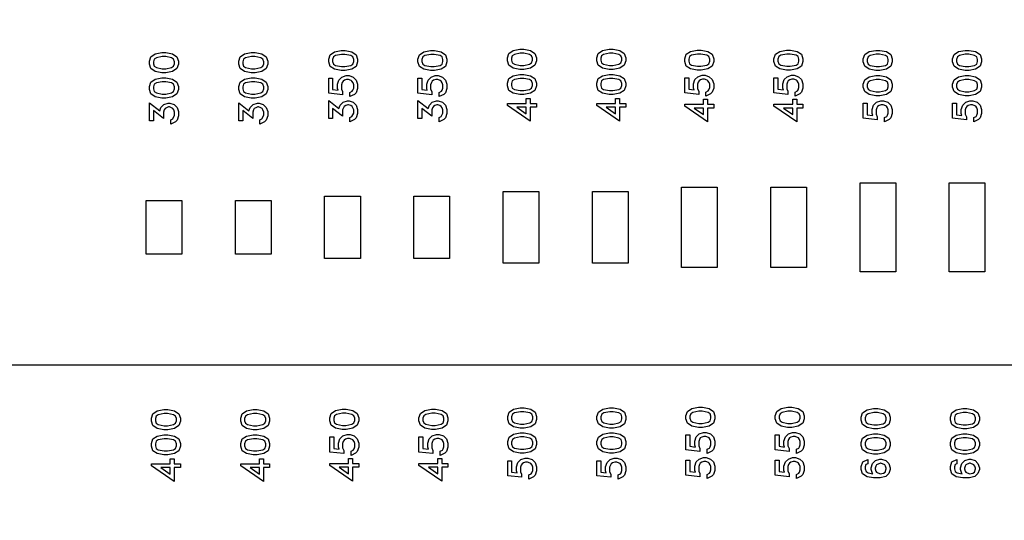
# Model space of a CAD drawing. Units: inches. Extents: x 248 to 257848, y -133774 to 133826.
# Drawn here: x 86972 to 92489, y 64055 to 66861 of the extents above; entities that cross this region are included whole.
import ezdxf

# ---------------------------------------------------------------- set-up
doc = ezdxf.new("R2010")
doc.units = ezdxf.units.IN
doc.header["$MEASUREMENT"] = 0
doc.layers.add('1 - Negative', color=150, linetype='Continuous')

msp = doc.modelspace()

# ---------------------------------------------------------------- linework, layer by layer
msp.add_line((16386.9, 64925.6), (117908.1, 64925.6))
msp.add_circle((67147.5, 66925.6), 50800)
at = {"layer": '1 - Negative'}
for points in [[(87791.9, 66676.1), (87829, 66668.8), (87853.5, 66652.3), (87861.7, 66627.7), (87861.7, 66611.3), (87853.5, 66586.6), (87829, 66570.3), (87791.9, 66562.9), (87769.2, 66562.9), (87732.1, 66570.3), (87707.6, 66586.6), (87699.5, 66611.3), (87699.5, 66627.7), (87707.6, 66652.3), (87732.1, 66668.8), (87769.2, 66676.1)], [(87790.2, 66653.9), (87770.9, 66653.9), (87738, 66647.2), (87726.5, 66639.6), (87721.6, 66625.3), (87721.6, 66613.7), (87726.5, 66599.3), (87738, 66591.7), (87770.9, 66585), (87790.2, 66585), (87823.1, 66591.7), (87834.6, 66599.3), (87839.5, 66613.7), (87839.5, 66625.3), (87834.6, 66639.6), (87823.1, 66647.2)], [(88291.9, 66676.1), (88329, 66668.8), (88353.5, 66652.3), (88361.7, 66627.7), (88361.7, 66611.3), (88353.5, 66586.6), (88329, 66570.3), (88291.9, 66562.9), (88269.2, 66562.9), (88232.1, 66570.3), (88207.6, 66586.6), (88199.5, 66611.3), (88199.5, 66627.7), (88207.6, 66652.3), (88232.1, 66668.8), (88269.2, 66676.1)], [(88290.2, 66653.9), (88270.9, 66653.9), (88238, 66647.2), (88226.5, 66639.6), (88221.6, 66625.3), (88221.6, 66613.7), (88226.5, 66599.3), (88238, 66591.7), (88270.9, 66585), (88290.2, 66585), (88323.1, 66591.7), (88334.6, 66599.3), (88339.5, 66613.7), (88339.5, 66625.3), (88334.6, 66639.6), (88323.1, 66647.2)], [(88796.1, 66688.3), (88833.2, 66681), (88857.6, 66664.5), (88865.8, 66639.9), (88865.8, 66623.5), (88857.6, 66598.9), (88833.2, 66582.5), (88796.1, 66575.1), (88773.4, 66575.1), (88736.3, 66582.5), (88711.8, 66598.9), (88703.6, 66623.5), (88703.6, 66639.9), (88711.8, 66664.5), (88736.3, 66681), (88773.4, 66688.3)], [(88794.4, 66666.1), (88775.1, 66666.1), (88742.1, 66659.5), (88730.7, 66651.9), (88725.8, 66637.5), (88725.8, 66626), (88730.7, 66611.6), (88742.1, 66604), (88775.1, 66597.3), (88794.4, 66597.3), (88827.3, 66604), (88838.8, 66611.6), (88843.7, 66626), (88843.7, 66637.5), (88838.8, 66651.9), (88827.3, 66659.5)], [(89296.1, 66688.3), (89333.2, 66681), (89357.6, 66664.5), (89365.8, 66639.9), (89365.8, 66623.5), (89357.6, 66598.9), (89333.2, 66582.5), (89296.1, 66575.1), (89273.4, 66575.1), (89236.3, 66582.5), (89211.8, 66598.9), (89203.6, 66623.5), (89203.6, 66639.9), (89211.8, 66664.5), (89236.3, 66681), (89273.4, 66688.3)], [(89294.4, 66666.1), (89275.1, 66666.1), (89242.1, 66659.5), (89230.7, 66651.9), (89225.8, 66637.5), (89225.8, 66626), (89230.7, 66611.6), (89242.1, 66604), (89275.1, 66597.3), (89294.4, 66597.3), (89327.3, 66604), (89338.8, 66611.6), (89343.7, 66626), (89343.7, 66637.5), (89338.8, 66651.9), (89327.3, 66659.5)], [(89797.9, 66695.1), (89835, 66687.8), (89859.5, 66671.4), (89867.7, 66646.7), (89867.7, 66630.3), (89859.5, 66605.7), (89835, 66589.3), (89797.9, 66581.9), (89775.2, 66581.9), (89738.1, 66589.3), (89713.7, 66605.7), (89705.5, 66630.3), (89705.5, 66646.7), (89713.7, 66671.4), (89738.1, 66687.8), (89775.3, 66695.1)], [(89796.2, 66673), (89776.9, 66673), (89744, 66666.3), (89732.5, 66658.7), (89727.6, 66644.4), (89727.6, 66632.8), (89732.5, 66618.4), (89744, 66610.8), (89776.9, 66604.1), (89796.2, 66604.1), (89829.2, 66610.8), (89840.6, 66618.4), (89845.5, 66632.8), (89845.5, 66644.4), (89840.6, 66658.7), (89829.2, 66666.3)], [(90297.9, 66695.1), (90335, 66687.8), (90359.5, 66671.4), (90367.7, 66646.7), (90367.7, 66630.3), (90359.5, 66605.7), (90335, 66589.3), (90297.9, 66581.9), (90275.2, 66581.9), (90238.1, 66589.3), (90213.7, 66605.7), (90205.5, 66630.3), (90205.5, 66646.7), (90213.7, 66671.4), (90238.1, 66687.8), (90275.3, 66695.1)], [(90296.2, 66673), (90276.9, 66673), (90244, 66666.3), (90232.5, 66658.7), (90227.6, 66644.4), (90227.6, 66632.8), (90232.5, 66618.4), (90244, 66610.8), (90276.9, 66604.1), (90296.2, 66604.1), (90329.2, 66610.8), (90340.6, 66618.4), (90345.5, 66632.8), (90345.5, 66644.4), (90340.6, 66658.7), (90329.2, 66666.3)], [(90791.1, 66690.3), (90828.2, 66683.1), (90852.7, 66666.6), (90860.9, 66641.9), (90860.9, 66625.6), (90852.7, 66600.9), (90828.2, 66584.5), (90791.1, 66577.2), (90768.4, 66577.2), (90731.3, 66584.5), (90706.9, 66600.9), (90698.7, 66625.6), (90698.7, 66641.9), (90706.9, 66666.6), (90731.3, 66683.1), (90768.5, 66690.3)], [(90789.4, 66668.2), (90770.1, 66668.2), (90737.2, 66661.5), (90725.7, 66653.9), (90720.8, 66639.6), (90720.8, 66628), (90725.7, 66613.6), (90737.2, 66606), (90770.1, 66599.3), (90789.4, 66599.3), (90822.4, 66606), (90833.8, 66613.6), (90838.7, 66628), (90838.7, 66639.6), (90833.8, 66653.9), (90822.4, 66661.5)], [(91291.1, 66690.3), (91328.2, 66683.1), (91352.7, 66666.6), (91360.9, 66641.9), (91360.9, 66625.6), (91352.7, 66600.9), (91328.2, 66584.5), (91291.1, 66577.2), (91268.4, 66577.2), (91231.3, 66584.5), (91206.9, 66600.9), (91198.7, 66625.6), (91198.7, 66641.9), (91206.9, 66666.6), (91231.3, 66683.1), (91268.5, 66690.3)], [(91289.4, 66668.2), (91270.1, 66668.2), (91237.2, 66661.5), (91225.7, 66653.9), (91220.8, 66639.6), (91220.8, 66628), (91225.7, 66613.6), (91237.2, 66606), (91270.1, 66599.3), (91289.4, 66599.3), (91322.4, 66606), (91333.8, 66613.6), (91338.7, 66628), (91338.7, 66639.6), (91333.8, 66653.9), (91322.4, 66661.5)], [(91791.8, 66688.7), (91828.9, 66681.4), (91853.4, 66664.9), (91861.6, 66640.3), (91861.6, 66623.9), (91853.4, 66599.3), (91828.9, 66582.9), (91791.8, 66575.5), (91769.2, 66575.5), (91732.1, 66582.9), (91707.6, 66599.3), (91699.4, 66623.9), (91699.4, 66640.3), (91707.6, 66664.9), (91732.1, 66681.4), (91769.2, 66688.7)], [(91790.1, 66666.5), (91770.8, 66666.5), (91737.9, 66659.9), (91726.4, 66652.3), (91721.6, 66638), (91721.6, 66626.4), (91726.4, 66612), (91737.9, 66604.4), (91770.8, 66597.7), (91790.1, 66597.7), (91823.1, 66604.4), (91834.6, 66612), (91839.4, 66626.4), (91839.4, 66638), (91834.6, 66652.3), (91823.1, 66659.9)], [(92291.8, 66688.7), (92328.9, 66681.4), (92353.4, 66664.9), (92361.6, 66640.3), (92361.6, 66623.9), (92353.4, 66599.3), (92328.9, 66582.9), (92291.8, 66575.5), (92269.2, 66575.5), (92232.1, 66582.9), (92207.6, 66599.3), (92199.4, 66623.9), (92199.4, 66640.3), (92207.6, 66664.9), (92232.1, 66681.4), (92269.2, 66688.7)], [(92290.1, 66666.5), (92270.8, 66666.5), (92237.9, 66659.9), (92226.4, 66652.3), (92221.6, 66638), (92221.6, 66626.4), (92226.4, 66612), (92237.9, 66604.4), (92270.8, 66597.7), (92290.1, 66597.7), (92323.1, 66604.4), (92334.6, 66612), (92339.4, 66626.4), (92339.4, 66638), (92334.6, 66652.3), (92323.1, 66659.9)], [(88817.4, 66547.1), (88841.3, 66539.2), (88857.8, 66522.5), (88865.8, 66498.7), (88865.8, 66475.4), (88857.9, 66451.5), (88848.8, 66442.2), (88822.7, 66429.3), (88822.7, 66453.2), (88835.4, 66459.6), (88839.6, 66466), (88843.7, 66477.7), (88843.7, 66496.4), (88840.1, 66507.4), (88833.6, 66516.5), (88829, 66519.5), (88814.9, 66524.9), (88803.4, 66524.9), (88791.7, 66520.9), (88784, 66515.8), (88778.8, 66508), (88774.8, 66496.3), (88774.8, 66471.3), (88781.8, 66457.4), (88781.8, 66440), (88703.6, 66448.7), (88703.6, 66533.1), (88725.8, 66533.1), (88725.8, 66469.1), (88756.1, 66464.8), (88752.7, 66475.4), (88752.7, 66498.7), (88760.5, 66522.5), (88777.2, 66539.2), (88801, 66547.1)], [(89317.4, 66547.1), (89341.3, 66539.2), (89357.8, 66522.5), (89365.8, 66498.7), (89365.8, 66475.4), (89357.9, 66451.5), (89348.8, 66442.2), (89322.7, 66429.3), (89322.7, 66453.2), (89335.4, 66459.6), (89339.6, 66466), (89343.7, 66477.7), (89343.7, 66496.4), (89340.1, 66507.4), (89333.6, 66516.5), (89329, 66519.5), (89314.9, 66524.9), (89303.4, 66524.9), (89291.7, 66520.9), (89284, 66515.8), (89278.8, 66508), (89274.8, 66496.3), (89274.8, 66471.3), (89281.8, 66457.4), (89281.8, 66440), (89203.6, 66448.7), (89203.6, 66533.1), (89225.8, 66533.1), (89225.8, 66469.1), (89256.1, 66464.8), (89252.7, 66475.4), (89252.7, 66498.7), (89260.5, 66522.5), (89277.2, 66539.2), (89301, 66547.1)], [(89797.9, 66553.9), (89835, 66546.6), (89859.5, 66530.1), (89867.7, 66505.5), (89867.7, 66489.1), (89859.5, 66464.5), (89835, 66448.1), (89797.9, 66440.7), (89775.2, 66440.7), (89738.1, 66448.1), (89713.7, 66464.5), (89705.5, 66489.1), (89705.5, 66505.5), (89713.7, 66530.1), (89738.1, 66546.6), (89775.3, 66553.9)], [(90297.9, 66553.9), (90335, 66546.6), (90359.5, 66530.1), (90367.7, 66505.5), (90367.7, 66489.1), (90359.5, 66464.5), (90335, 66448.1), (90297.9, 66440.7), (90275.2, 66440.7), (90238.1, 66448.1), (90213.7, 66464.5), (90205.5, 66489.1), (90205.5, 66505.5), (90213.7, 66530.1), (90238.1, 66546.6), (90275.3, 66553.9)], [(90812.5, 66549.1), (90836.3, 66541.2), (90852.9, 66524.6), (90860.9, 66500.7), (90860.9, 66477.4), (90852.9, 66453.6), (90843.8, 66444.3), (90817.7, 66431.3), (90817.7, 66455.2), (90830.5, 66461.6), (90834.6, 66468), (90838.7, 66479.8), (90838.7, 66498.4), (90835.1, 66509.4), (90828.7, 66518.5), (90824.1, 66521.5), (90809.9, 66527), (90798.5, 66527), (90786.8, 66523), (90779, 66517.8), (90773.9, 66510.1), (90769.9, 66498.4), (90769.9, 66473.4), (90776.9, 66459.4), (90776.9, 66442.1), (90698.7, 66450.7), (90698.7, 66535.2), (90720.8, 66535.2), (90720.8, 66471.2), (90751.2, 66466.8), (90747.7, 66477.4), (90747.7, 66500.7), (90755.6, 66524.6), (90772.2, 66541.2), (90796.1, 66549.1)], [(91312.5, 66549.1), (91336.3, 66541.2), (91352.9, 66524.6), (91360.9, 66500.7), (91360.9, 66477.4), (91352.9, 66453.6), (91343.8, 66444.3), (91317.7, 66431.3), (91317.7, 66455.2), (91330.5, 66461.6), (91334.6, 66468), (91338.7, 66479.8), (91338.7, 66498.4), (91335.1, 66509.4), (91328.7, 66518.5), (91324.1, 66521.5), (91309.9, 66527), (91298.5, 66527), (91286.8, 66523), (91279, 66517.8), (91273.9, 66510.1), (91269.9, 66498.4), (91269.9, 66473.4), (91276.9, 66459.4), (91276.9, 66442.1), (91198.7, 66450.7), (91198.7, 66535.2), (91220.8, 66535.2), (91220.8, 66471.2), (91251.2, 66466.8), (91247.7, 66477.4), (91247.7, 66500.7), (91255.6, 66524.6), (91272.2, 66541.2), (91296.1, 66549.1)], [(91791.8, 66547.5), (91828.9, 66540.2), (91853.4, 66523.7), (91861.6, 66499.1), (91861.6, 66482.7), (91853.4, 66458.1), (91828.9, 66441.7), (91791.8, 66434.3), (91769.2, 66434.3), (91732.1, 66441.7), (91707.6, 66458.1), (91699.4, 66482.7), (91699.4, 66499.1), (91707.6, 66523.7), (91732.1, 66540.2), (91769.2, 66547.5)], [(92291.8, 66547.5), (92328.9, 66540.2), (92353.4, 66523.7), (92361.6, 66499.1), (92361.6, 66482.7), (92353.4, 66458.1), (92328.9, 66441.7), (92291.8, 66434.3), (92269.2, 66434.3), (92232.1, 66441.7), (92207.6, 66458.1), (92199.4, 66482.7), (92199.4, 66499.1), (92207.6, 66523.7), (92232.1, 66540.2), (92269.2, 66547.5)], [(87791.9, 66534.8), (87829, 66527.6), (87853.5, 66511.1), (87861.7, 66486.5), (87861.7, 66470.1), (87853.5, 66445.4), (87829, 66429), (87791.9, 66421.7), (87769.2, 66421.7), (87732.1, 66429), (87707.6, 66445.4), (87699.5, 66470.1), (87699.5, 66486.5), (87707.6, 66511.1), (87732.1, 66527.6), (87769.2, 66534.8)], [(87790.2, 66512.7), (87770.9, 66512.7), (87738, 66506), (87726.5, 66498.4), (87721.6, 66484.1), (87721.6, 66472.5), (87726.5, 66458.1), (87738, 66450.5), (87770.9, 66443.8), (87790.2, 66443.8), (87823.1, 66450.5), (87834.6, 66458.1), (87839.5, 66472.5), (87839.5, 66484.1), (87834.6, 66498.4), (87823.1, 66506)], [(88291.9, 66534.8), (88329, 66527.6), (88353.5, 66511.1), (88361.7, 66486.5), (88361.7, 66470.1), (88353.5, 66445.4), (88329, 66429), (88291.9, 66421.7), (88269.2, 66421.7), (88232.1, 66429), (88207.6, 66445.4), (88199.5, 66470.1), (88199.5, 66486.5), (88207.6, 66511.1), (88232.1, 66527.6), (88269.2, 66534.8)], [(88290.2, 66512.7), (88270.9, 66512.7), (88238, 66506), (88226.5, 66498.4), (88221.6, 66484.1), (88221.6, 66472.5), (88226.5, 66458.1), (88238, 66450.5), (88270.9, 66443.8), (88290.2, 66443.8), (88323.1, 66450.5), (88334.6, 66458.1), (88339.5, 66472.5), (88339.5, 66484.1), (88334.6, 66498.4), (88323.1, 66506)], [(89796.2, 66531.7), (89776.9, 66531.7), (89744, 66525.1), (89732.5, 66517.5), (89727.6, 66503.2), (89727.6, 66491.6), (89732.5, 66477.2), (89744, 66469.6), (89776.9, 66462.9), (89796.2, 66462.9), (89829.2, 66469.6), (89840.6, 66477.2), (89845.5, 66491.6), (89845.5, 66503.2), (89840.6, 66517.5), (89829.2, 66525.1)], [(90296.2, 66531.7), (90276.9, 66531.7), (90244, 66525.1), (90232.5, 66517.5), (90227.6, 66503.2), (90227.6, 66491.6), (90232.5, 66477.2), (90244, 66469.6), (90276.9, 66462.9), (90296.2, 66462.9), (90329.2, 66469.6), (90340.6, 66477.2), (90345.5, 66491.6), (90345.5, 66503.2), (90340.6, 66517.5), (90329.2, 66525.1)], [(91790.1, 66525.3), (91770.8, 66525.3), (91737.9, 66518.6), (91726.4, 66511), (91721.6, 66496.7), (91721.6, 66485.1), (91726.4, 66470.7), (91737.9, 66463.1), (91770.8, 66456.5), (91790.1, 66456.5), (91823.1, 66463.1), (91834.6, 66470.7), (91839.4, 66485.1), (91839.4, 66496.7), (91834.6, 66511), (91823.1, 66518.6)], [(92290.1, 66525.3), (92270.8, 66525.3), (92237.9, 66518.6), (92226.4, 66511), (92221.6, 66496.7), (92221.6, 66485.1), (92226.4, 66470.7), (92237.9, 66463.1), (92270.8, 66456.5), (92290.1, 66456.5), (92323.1, 66463.1), (92334.6, 66470.7), (92339.4, 66485.1), (92339.4, 66496.7), (92334.6, 66511), (92323.1, 66518.6)], [(87813.3, 66393.6), (87837.1, 66385.7), (87853.7, 66369.1), (87861.7, 66345.2), (87861.7, 66321.9), (87853.7, 66298.1), (87844.6, 66288.8), (87818.5, 66275.8), (87818.5, 66299.8), (87829.8, 66305.3), (87839.5, 66324.9), (87839.5, 66342.9), (87835.4, 66354.6), (87830.3, 66362.3), (87822.6, 66367.5), (87810.8, 66371.5), (87806.3, 66371.5), (87794.6, 66367.5), (87786.8, 66362.3), (87781.7, 66354.6), (87777.7, 66342.9), (87777.7, 66307.6), (87721.6, 66351), (87721.6, 66294.4), (87699.5, 66294.4), (87699.5, 66395.2), (87757, 66350), (87763.4, 66369.1), (87780.1, 66385.8), (87803.9, 66393.6)], [(88313.3, 66393.6), (88337.1, 66385.7), (88353.7, 66369.1), (88361.7, 66345.2), (88361.7, 66321.9), (88353.7, 66298.1), (88344.6, 66288.8), (88318.5, 66275.8), (88318.5, 66299.8), (88329.8, 66305.3), (88339.5, 66324.9), (88339.5, 66342.9), (88335.4, 66354.6), (88330.3, 66362.3), (88322.6, 66367.5), (88310.8, 66371.5), (88306.3, 66371.5), (88294.6, 66367.5), (88286.8, 66362.3), (88281.7, 66354.6), (88277.7, 66342.9), (88277.7, 66307.6), (88221.6, 66351), (88221.6, 66294.4), (88199.5, 66294.4), (88199.5, 66395.2), (88257, 66350), (88263.4, 66369.1), (88280.1, 66385.8), (88303.9, 66393.6)], [(88817.4, 66405.9), (88841.3, 66398), (88857.8, 66381.3), (88865.8, 66357.5), (88865.8, 66334.1), (88857.9, 66310.3), (88848.8, 66301), (88822.7, 66288), (88822.7, 66312), (88834, 66317.5), (88843.7, 66337.1), (88843.7, 66355.1), (88839.6, 66366.8), (88834.5, 66374.6), (88826.8, 66379.7), (88815, 66383.7), (88810.4, 66383.7), (88798.7, 66379.7), (88790.9, 66374.5), (88785.9, 66366.8), (88781.8, 66355.1), (88781.8, 66319.9), (88725.8, 66363.2), (88725.8, 66306.7), (88703.6, 66306.7), (88703.6, 66407.4), (88761.2, 66362.2), (88767.6, 66381.3), (88784.2, 66398), (88808.1, 66405.9)], [(89317.4, 66405.9), (89341.3, 66398), (89357.8, 66381.3), (89365.8, 66357.5), (89365.8, 66334.1), (89357.9, 66310.3), (89348.8, 66301), (89322.7, 66288), (89322.7, 66312), (89334, 66317.5), (89343.7, 66337.1), (89343.7, 66355.1), (89339.6, 66366.8), (89334.5, 66374.6), (89326.8, 66379.7), (89315, 66383.7), (89310.4, 66383.7), (89298.7, 66379.7), (89290.9, 66374.5), (89285.9, 66366.8), (89281.8, 66355.1), (89281.8, 66319.9), (89225.8, 66363.2), (89225.8, 66306.7), (89203.6, 66306.7), (89203.6, 66407.4), (89261.2, 66362.2), (89267.6, 66381.3), (89284.2, 66398), (89308.1, 66405.9)], [(89832.7, 66419.7), (89832.7, 66391.7), (89867.7, 66391.7), (89867.7, 66369.5), (89832.7, 66369.5), (89832.7, 66292.3), (89705.5, 66380.1), (89705.5, 66391.7), (89810.5, 66391.7), (89810.5, 66419.7)], [(90332.7, 66419.7), (90332.7, 66391.7), (90367.7, 66391.7), (90367.7, 66369.5), (90332.7, 66369.5), (90332.7, 66292.3), (90205.5, 66380.1), (90205.5, 66391.7), (90310.5, 66391.7), (90310.5, 66419.7)], [(90825.9, 66414.9), (90825.9, 66386.9), (90860.9, 66386.9), (90860.9, 66364.8), (90825.9, 66364.8), (90825.9, 66287.6), (90698.7, 66375.3), (90698.7, 66386.9), (90803.7, 66386.9), (90803.7, 66414.9)], [(91325.9, 66414.9), (91325.9, 66386.9), (91360.9, 66386.9), (91360.9, 66364.8), (91325.9, 66364.8), (91325.9, 66287.6), (91198.7, 66375.3), (91198.7, 66386.9), (91303.7, 66386.9), (91303.7, 66414.9)], [(91813.2, 66406.3), (91837.1, 66398.4), (91853.6, 66381.7), (91861.6, 66357.9), (91861.6, 66334.5), (91853.6, 66310.7), (91844.5, 66301.4), (91818.4, 66288.4), (91818.4, 66312.4), (91831.2, 66318.8), (91835.3, 66325.2), (91839.4, 66336.9), (91839.4, 66355.6), (91835.8, 66366.6), (91829.4, 66375.7), (91824.8, 66378.7), (91810.6, 66384.1), (91799.2, 66384.1), (91787.5, 66380.1), (91779.7, 66375), (91774.6, 66367.2), (91770.6, 66355.5), (91770.6, 66330.5), (91777.6, 66316.5), (91777.6, 66299.2), (91699.4, 66307.9), (91699.4, 66392.3), (91721.6, 66392.3), (91721.6, 66328.3), (91751.9, 66324), (91748.4, 66334.6), (91748.4, 66357.9), (91756.3, 66381.7), (91773, 66398.4), (91796.8, 66406.3)], [(92313.2, 66406.3), (92337.1, 66398.4), (92353.6, 66381.7), (92361.6, 66357.9), (92361.6, 66334.5), (92353.6, 66310.7), (92344.5, 66301.4), (92318.4, 66288.4), (92318.4, 66312.4), (92331.2, 66318.8), (92335.3, 66325.2), (92339.4, 66336.9), (92339.4, 66355.6), (92335.8, 66366.6), (92329.4, 66375.7), (92324.8, 66378.7), (92310.6, 66384.1), (92299.2, 66384.1), (92287.5, 66380.1), (92279.7, 66375), (92274.6, 66367.2), (92270.6, 66355.5), (92270.6, 66330.5), (92277.6, 66316.5), (92277.6, 66299.2), (92199.4, 66307.9), (92199.4, 66392.3), (92221.6, 66392.3), (92221.6, 66328.3), (92251.9, 66324), (92248.4, 66334.6), (92248.4, 66357.9), (92256.3, 66381.7), (92273, 66398.4), (92296.8, 66406.3)], [(89810.5, 66369.5), (89758.5, 66369.5), (89810.5, 66333.4)], [(90310.5, 66369.5), (90258.5, 66369.5), (90310.5, 66333.4)], [(90803.7, 66364.8), (90751.7, 66364.8), (90803.7, 66328.6)], [(91303.7, 66364.8), (91251.7, 66364.8), (91303.7, 66328.6)], [(91680.9, 65947), (91880.9, 65947), (91880.9, 65447), (91680.9, 65447)], [(92180.9, 65947), (92380.9, 65947), (92380.9, 65447), (92180.9, 65447)], [(89680.9, 65897), (89880.9, 65897), (89880.9, 65497), (89680.9, 65497)], [(90180.9, 65897), (90380.9, 65897), (90380.9, 65497), (90180.9, 65497)], [(90680.9, 65922), (90880.9, 65922), (90880.9, 65472), (90680.9, 65472)], [(91180.9, 65922), (91380.9, 65922), (91380.9, 65472), (91180.9, 65472)], [(87680.9, 65847), (87880.9, 65847), (87880.9, 65547), (87680.9, 65547)], [(88180.9, 65847), (88380.9, 65847), (88380.9, 65547), (88180.9, 65547)], [(88680.9, 65872), (88880.9, 65872), (88880.9, 65522), (88680.9, 65522)], [(89180.9, 65872), (89380.9, 65872), (89380.9, 65522), (89180.9, 65522)], [(87802.9, 64675.9), (87840, 64668.6), (87864.4, 64652.1), (87872.6, 64627.5), (87872.6, 64611.1), (87864.4, 64586.5), (87840, 64570.1), (87802.9, 64562.7), (87780.2, 64562.7), (87743.1, 64570.1), (87718.6, 64586.5), (87710.4, 64611.1), (87710.4, 64627.5), (87718.6, 64652.1), (87743.1, 64668.6), (87780.2, 64675.9)], [(88302.9, 64675.9), (88340, 64668.6), (88364.4, 64652.1), (88372.6, 64627.5), (88372.6, 64611.1), (88364.4, 64586.5), (88340, 64570.1), (88302.9, 64562.7), (88280.2, 64562.7), (88243.1, 64570.1), (88218.6, 64586.5), (88210.4, 64611.1), (88210.4, 64627.5), (88218.6, 64652.1), (88243.1, 64668.6), (88280.2, 64675.9)], [(88801.9, 64677.6), (88839.1, 64670.3), (88863.5, 64653.9), (88871.7, 64629.2), (88871.7, 64612.8), (88863.5, 64588.2), (88839, 64571.8), (88801.9, 64564.5), (88779.3, 64564.5), (88742.2, 64571.8), (88717.7, 64588.2), (88709.5, 64612.8), (88709.5, 64629.2), (88717.7, 64653.9), (88742.2, 64670.3), (88779.3, 64677.6)], [(89301.9, 64677.6), (89339.1, 64670.3), (89363.5, 64653.9), (89371.7, 64629.2), (89371.7, 64612.8), (89363.5, 64588.2), (89339, 64571.8), (89301.9, 64564.5), (89279.3, 64564.5), (89242.2, 64571.8), (89217.7, 64588.2), (89209.5, 64612.8), (89209.5, 64629.2), (89217.7, 64653.9), (89242.2, 64670.3), (89279.3, 64677.6)], [(89799, 64685.7), (89836.2, 64678.4), (89860.6, 64662), (89868.8, 64637.3), (89868.8, 64620.9), (89860.6, 64596.3), (89836.2, 64579.9), (89799, 64572.5), (89776.4, 64572.5), (89739.3, 64579.9), (89714.8, 64596.3), (89706.6, 64620.9), (89706.6, 64637.3), (89714.8, 64662), (89739.3, 64678.4), (89776.4, 64685.7)], [(89797.4, 64663.6), (89778.1, 64663.6), (89745.1, 64656.9), (89733.7, 64649.3), (89728.8, 64635), (89728.8, 64623.4), (89733.7, 64609), (89745.1, 64601.4), (89778.1, 64594.7), (89797.4, 64594.7), (89830.3, 64601.4), (89841.8, 64609), (89846.7, 64623.4), (89846.7, 64635), (89841.8, 64649.3), (89830.3, 64656.9)], [(90299, 64685.7), (90336.2, 64678.4), (90360.6, 64662), (90368.8, 64637.3), (90368.8, 64620.9), (90360.6, 64596.3), (90336.2, 64579.9), (90299, 64572.5), (90276.4, 64572.5), (90239.3, 64579.9), (90214.8, 64596.3), (90206.6, 64620.9), (90206.6, 64637.3), (90214.8, 64662), (90239.3, 64678.4), (90276.4, 64685.7)], [(90297.4, 64663.6), (90278.1, 64663.6), (90245.1, 64656.9), (90233.7, 64649.3), (90228.8, 64635), (90228.8, 64623.4), (90233.7, 64609), (90245.1, 64601.4), (90278.1, 64594.7), (90297.4, 64594.7), (90330.3, 64601.4), (90341.8, 64609), (90346.7, 64623.4), (90346.7, 64635), (90341.8, 64649.3), (90330.3, 64656.9)], [(90798.1, 64689), (90835.2, 64681.7), (90859.7, 64665.3), (90867.9, 64640.6), (90867.9, 64624.2), (90859.7, 64599.6), (90835.2, 64583.2), (90798.1, 64575.9), (90775.4, 64575.9), (90738.3, 64583.2), (90713.9, 64599.6), (90705.7, 64624.2), (90705.7, 64640.6), (90713.9, 64665.3), (90738.3, 64681.7), (90775.5, 64689)], [(90796.4, 64666.9), (90777.1, 64666.9), (90744.2, 64660.2), (90732.7, 64652.6), (90727.8, 64638.3), (90727.8, 64626.7), (90732.7, 64612.3), (90744.2, 64604.7), (90777.1, 64598), (90796.4, 64598), (90829.4, 64604.7), (90840.8, 64612.3), (90845.7, 64626.7), (90845.7, 64638.3), (90840.8, 64652.6), (90829.4, 64660.2)], [(91298.1, 64689), (91335.2, 64681.7), (91359.7, 64665.3), (91367.9, 64640.6), (91367.9, 64624.2), (91359.7, 64599.6), (91335.2, 64583.2), (91298.1, 64575.9), (91275.4, 64575.9), (91238.3, 64583.2), (91213.9, 64599.6), (91205.7, 64624.2), (91205.7, 64640.6), (91213.9, 64665.3), (91238.3, 64681.7), (91275.5, 64689)], [(91296.4, 64666.9), (91277.1, 64666.9), (91244.2, 64660.2), (91232.7, 64652.6), (91227.8, 64638.3), (91227.8, 64626.7), (91232.7, 64612.3), (91244.2, 64604.7), (91277.1, 64598), (91296.4, 64598), (91329.4, 64604.7), (91340.8, 64612.3), (91345.7, 64626.7), (91345.7, 64638.3), (91340.8, 64652.6), (91329.4, 64660.2)], [(91780, 64680.9), (91817.1, 64673.6), (91841.6, 64657.2), (91849.7, 64632.5), (91849.7, 64616.1), (91841.6, 64591.5), (91817.1, 64575.1), (91780, 64567.7), (91757.3, 64567.7), (91720.2, 64575.1), (91695.7, 64591.5), (91687.5, 64616.1), (91687.5, 64632.5), (91695.7, 64657.2), (91720.2, 64673.6), (91757.3, 64680.9)], [(92280, 64680.9), (92317.1, 64673.6), (92341.6, 64657.2), (92349.7, 64632.5), (92349.7, 64616.1), (92341.6, 64591.5), (92317.1, 64575.1), (92280, 64567.7), (92257.3, 64567.7), (92220.2, 64575.1), (92195.7, 64591.5), (92187.5, 64616.1), (92187.5, 64632.5), (92195.7, 64657.2), (92220.2, 64673.6), (92257.3, 64680.9)], [(87801.2, 64653.7), (87781.9, 64653.7), (87748.9, 64647.1), (87737.5, 64639.5), (87732.6, 64625.1), (87732.6, 64613.6), (87737.5, 64599.2), (87748.9, 64591.6), (87781.9, 64584.9), (87801.2, 64584.9), (87834.1, 64591.6), (87845.6, 64599.2), (87850.5, 64613.6), (87850.5, 64625.1), (87845.6, 64639.5), (87834.1, 64647.1)], [(88301.2, 64653.7), (88281.9, 64653.7), (88248.9, 64647.1), (88237.5, 64639.5), (88232.6, 64625.1), (88232.6, 64613.6), (88237.5, 64599.2), (88248.9, 64591.6), (88281.9, 64584.9), (88301.2, 64584.9), (88334.1, 64591.6), (88345.6, 64599.2), (88350.5, 64613.6), (88350.5, 64625.1), (88345.6, 64639.5), (88334.1, 64647.1)], [(88800.3, 64655.5), (88781, 64655.5), (88748, 64648.8), (88736.5, 64641.2), (88731.7, 64626.9), (88731.7, 64615.3), (88736.6, 64600.9), (88748, 64593.3), (88781, 64586.6), (88800.3, 64586.6), (88833.2, 64593.3), (88844.7, 64600.9), (88849.6, 64615.3), (88849.6, 64626.9), (88844.7, 64641.2), (88833.2, 64648.8)], [(89300.3, 64655.5), (89281, 64655.5), (89248, 64648.8), (89236.5, 64641.2), (89231.7, 64626.9), (89231.7, 64615.3), (89236.6, 64600.9), (89248, 64593.3), (89281, 64586.6), (89300.3, 64586.6), (89333.2, 64593.3), (89344.7, 64600.9), (89349.6, 64615.3), (89349.6, 64626.9), (89344.7, 64641.2), (89333.2, 64648.8)], [(91778.3, 64658.8), (91759, 64658.8), (91726.1, 64652.1), (91714.6, 64644.5), (91709.7, 64630.2), (91709.7, 64618.6), (91714.6, 64604.2), (91726.1, 64596.6), (91759, 64589.9), (91778.3, 64589.9), (91811.2, 64596.6), (91822.7, 64604.2), (91827.6, 64618.6), (91827.6, 64630.2), (91822.7, 64644.5), (91811.2, 64652.1)], [(92278.3, 64658.8), (92259, 64658.8), (92226.1, 64652.1), (92214.6, 64644.5), (92209.7, 64630.2), (92209.7, 64618.6), (92214.6, 64604.2), (92226.1, 64596.6), (92259, 64589.9), (92278.3, 64589.9), (92311.2, 64596.6), (92322.7, 64604.2), (92327.6, 64618.6), (92327.6, 64630.2), (92322.7, 64644.5), (92311.2, 64652.1)], [(87802.9, 64534.7), (87840, 64527.4), (87864.4, 64510.9), (87872.6, 64486.3), (87872.6, 64469.9), (87864.4, 64445.2), (87840, 64428.9), (87802.9, 64421.5), (87780.2, 64421.5), (87743.1, 64428.9), (87718.6, 64445.2), (87710.4, 64469.9), (87710.4, 64486.3), (87718.6, 64510.9), (87743.1, 64527.4), (87780.2, 64534.7)], [(87801.2, 64512.5), (87781.9, 64512.5), (87748.9, 64505.8), (87737.5, 64498.2), (87732.6, 64483.9), (87732.6, 64472.3), (87737.5, 64457.9), (87748.9, 64450.3), (87781.9, 64443.7), (87801.2, 64443.7), (87834.1, 64450.3), (87845.6, 64457.9), (87850.5, 64472.3), (87850.5, 64483.9), (87845.6, 64498.2), (87834.1, 64505.8)], [(88302.9, 64534.7), (88340, 64527.4), (88364.4, 64510.9), (88372.6, 64486.3), (88372.6, 64469.9), (88364.4, 64445.2), (88340, 64428.9), (88302.9, 64421.5), (88280.2, 64421.5), (88243.1, 64428.9), (88218.6, 64445.2), (88210.4, 64469.9), (88210.4, 64486.3), (88218.6, 64510.9), (88243.1, 64527.4), (88280.2, 64534.7)], [(88301.2, 64512.5), (88281.9, 64512.5), (88248.9, 64505.8), (88237.5, 64498.2), (88232.6, 64483.9), (88232.6, 64472.3), (88237.5, 64457.9), (88248.9, 64450.3), (88281.9, 64443.7), (88301.2, 64443.7), (88334.1, 64450.3), (88345.6, 64457.9), (88350.5, 64472.3), (88350.5, 64483.9), (88345.6, 64498.2), (88334.1, 64505.8)], [(88823.3, 64536.4), (88847.2, 64528.5), (88863.7, 64511.9), (88871.7, 64488), (88871.7, 64464.7), (88863.7, 64440.9), (88854.6, 64431.6), (88828.6, 64418.6), (88828.6, 64442.5), (88841.3, 64448.9), (88845.4, 64455.3), (88849.6, 64467.1), (88849.6, 64485.7), (88845.9, 64496.7), (88839.5, 64505.8), (88834.9, 64508.8), (88820.8, 64514.3), (88809.3, 64514.3), (88797.6, 64510.2), (88789.9, 64505.1), (88784.7, 64497.4), (88780.7, 64485.7), (88780.7, 64460.7), (88787.7, 64446.7), (88787.7, 64429.4), (88709.5, 64438), (88709.5, 64522.5), (88731.7, 64522.5), (88731.7, 64458.5), (88762, 64454.1), (88758.5, 64464.7), (88758.5, 64488), (88766.4, 64511.9), (88783.1, 64528.5), (88806.9, 64536.4)], [(89323.3, 64536.4), (89347.2, 64528.5), (89363.7, 64511.9), (89371.7, 64488), (89371.7, 64464.7), (89363.7, 64440.9), (89354.6, 64431.6), (89328.6, 64418.6), (89328.6, 64442.5), (89341.3, 64448.9), (89345.4, 64455.3), (89349.6, 64467.1), (89349.6, 64485.7), (89345.9, 64496.7), (89339.5, 64505.8), (89334.9, 64508.8), (89320.8, 64514.3), (89309.3, 64514.3), (89297.6, 64510.2), (89289.9, 64505.1), (89284.7, 64497.4), (89280.7, 64485.7), (89280.7, 64460.7), (89287.7, 64446.7), (89287.7, 64429.4), (89209.5, 64438), (89209.5, 64522.5), (89231.7, 64522.5), (89231.7, 64458.5), (89262, 64454.1), (89258.5, 64464.7), (89258.5, 64488), (89266.4, 64511.9), (89283.1, 64528.5), (89306.9, 64536.4)], [(89799, 64544.5), (89836.2, 64537.2), (89860.6, 64520.8), (89868.8, 64496.1), (89868.8, 64479.7), (89860.6, 64455.1), (89836.2, 64438.7), (89799, 64431.3), (89776.4, 64431.3), (89739.3, 64438.7), (89714.8, 64455.1), (89706.6, 64479.7), (89706.6, 64496.1), (89714.8, 64520.8), (89739.3, 64537.2), (89776.4, 64544.5)], [(89797.4, 64522.3), (89778.1, 64522.3), (89745.1, 64515.7), (89733.7, 64508.1), (89728.8, 64493.8), (89728.8, 64482.2), (89733.7, 64467.8), (89745.1, 64460.2), (89778.1, 64453.5), (89797.4, 64453.5), (89830.3, 64460.2), (89841.8, 64467.8), (89846.7, 64482.2), (89846.7, 64493.8), (89841.8, 64508.1), (89830.3, 64515.7)], [(90299, 64544.5), (90336.2, 64537.2), (90360.6, 64520.8), (90368.8, 64496.1), (90368.8, 64479.7), (90360.6, 64455.1), (90336.2, 64438.7), (90299, 64431.3), (90276.4, 64431.3), (90239.3, 64438.7), (90214.8, 64455.1), (90206.6, 64479.7), (90206.6, 64496.1), (90214.8, 64520.8), (90239.3, 64537.2), (90276.4, 64544.5)], [(90297.4, 64522.3), (90278.1, 64522.3), (90245.1, 64515.7), (90233.7, 64508.1), (90228.8, 64493.8), (90228.8, 64482.2), (90233.7, 64467.8), (90245.1, 64460.2), (90278.1, 64453.5), (90297.4, 64453.5), (90330.3, 64460.2), (90341.8, 64467.8), (90346.7, 64482.2), (90346.7, 64493.8), (90341.8, 64508.1), (90330.3, 64515.7)], [(90819.5, 64547.8), (90843.3, 64539.9), (90859.9, 64523.3), (90867.9, 64499.4), (90867.9, 64476.1), (90859.9, 64452.3), (90850.8, 64443), (90824.7, 64430), (90824.7, 64453.9), (90837.5, 64460.3), (90841.6, 64466.7), (90845.7, 64478.5), (90845.7, 64497.1), (90842.1, 64508.1), (90835.7, 64517.2), (90831.1, 64520.2), (90816.9, 64525.7), (90805.5, 64525.7), (90793.8, 64521.6), (90786, 64516.5), (90780.9, 64508.8), (90776.9, 64497.1), (90776.9, 64472.1), (90783.9, 64458.1), (90783.9, 64440.8), (90705.7, 64449.4), (90705.7, 64533.9), (90727.8, 64533.9), (90727.8, 64469.9), (90758.2, 64465.5), (90754.7, 64476.1), (90754.7, 64499.4), (90762.6, 64523.3), (90779.2, 64539.9), (90803.1, 64547.8)], [(91319.5, 64547.8), (91343.3, 64539.9), (91359.9, 64523.3), (91367.9, 64499.4), (91367.9, 64476.1), (91359.9, 64452.3), (91350.8, 64443), (91324.7, 64430), (91324.7, 64453.9), (91337.5, 64460.3), (91341.6, 64466.7), (91345.7, 64478.5), (91345.7, 64497.1), (91342.1, 64508.1), (91335.7, 64517.2), (91331.1, 64520.2), (91316.9, 64525.7), (91305.5, 64525.7), (91293.8, 64521.6), (91286, 64516.5), (91280.9, 64508.8), (91276.9, 64497.1), (91276.9, 64472.1), (91283.9, 64458.1), (91283.9, 64440.8), (91205.7, 64449.4), (91205.7, 64533.9), (91227.8, 64533.9), (91227.8, 64469.9), (91258.2, 64465.5), (91254.7, 64476.1), (91254.7, 64499.4), (91262.6, 64523.3), (91279.2, 64539.9), (91303.1, 64547.8)], [(91780, 64539.7), (91817.1, 64532.4), (91841.6, 64516), (91849.7, 64491.3), (91849.7, 64474.9), (91841.6, 64450.3), (91817.1, 64433.9), (91780, 64426.5), (91757.3, 64426.5), (91720.2, 64433.9), (91695.7, 64450.3), (91687.5, 64474.9), (91687.5, 64491.3), (91695.7, 64516), (91720.2, 64532.4), (91757.3, 64539.7)], [(91778.3, 64517.5), (91759, 64517.5), (91726.1, 64510.9), (91714.6, 64503.3), (91709.7, 64489), (91709.7, 64477.4), (91714.6, 64463), (91726.1, 64455.4), (91759, 64448.7), (91778.3, 64448.7), (91811.2, 64455.4), (91822.7, 64463), (91827.6, 64477.4), (91827.6, 64489), (91822.7, 64503.3), (91811.2, 64510.9)], [(92280, 64539.7), (92317.1, 64532.4), (92341.6, 64516), (92349.7, 64491.3), (92349.7, 64474.9), (92341.6, 64450.3), (92317.1, 64433.9), (92280, 64426.5), (92257.3, 64426.5), (92220.2, 64433.9), (92195.7, 64450.3), (92187.5, 64474.9), (92187.5, 64491.3), (92195.7, 64516), (92220.2, 64532.4), (92257.3, 64539.7)], [(92278.3, 64517.5), (92259, 64517.5), (92226.1, 64510.9), (92214.6, 64503.3), (92209.7, 64489), (92209.7, 64477.4), (92214.6, 64463), (92226.1, 64455.4), (92259, 64448.7), (92278.3, 64448.7), (92311.2, 64455.4), (92322.7, 64463), (92327.6, 64477.4), (92327.6, 64489), (92322.7, 64503.3), (92311.2, 64510.9)], [(87837.7, 64400.5), (87837.7, 64372.5), (87872.6, 64372.5), (87872.6, 64350.3), (87837.7, 64350.3), (87837.7, 64273.1), (87710.4, 64360.9), (87710.4, 64372.5), (87815.4, 64372.5), (87815.4, 64400.5)], [(88337.7, 64400.5), (88337.7, 64372.5), (88372.6, 64372.5), (88372.6, 64350.3), (88337.7, 64350.3), (88337.7, 64273.1), (88210.4, 64360.9), (88210.4, 64372.5), (88315.4, 64372.5), (88315.4, 64400.5)], [(88836.7, 64402.2), (88836.7, 64374.2), (88871.7, 64374.2), (88871.7, 64352.1), (88836.7, 64352.1), (88836.7, 64274.8), (88709.5, 64362.6), (88709.5, 64374.2), (88814.5, 64374.2), (88814.5, 64402.2)], [(89336.7, 64402.2), (89336.7, 64374.2), (89371.7, 64374.2), (89371.7, 64352.1), (89336.7, 64352.1), (89336.7, 64274.8), (89209.5, 64362.6), (89209.5, 64374.2), (89314.5, 64374.2), (89314.5, 64402.2)], [(89820.4, 64403.3), (89844.3, 64395.4), (89860.8, 64378.7), (89868.8, 64354.9), (89868.8, 64331.6), (89860.8, 64307.8), (89851.7, 64298.4), (89825.7, 64285.5), (89825.7, 64309.4), (89838.4, 64315.8), (89842.5, 64322.2), (89846.7, 64334), (89846.7, 64352.6), (89843, 64363.6), (89836.6, 64372.7), (89832, 64375.7), (89817.9, 64381.1), (89806.4, 64381.1), (89794.7, 64377.1), (89787, 64372), (89781.8, 64364.2), (89777.8, 64352.5), (89777.8, 64327.5), (89784.8, 64313.6), (89784.8, 64296.3), (89706.6, 64304.9), (89706.6, 64389.3), (89728.8, 64389.3), (89728.8, 64325.3), (89759.1, 64321), (89755.6, 64331.6), (89755.6, 64354.9), (89763.5, 64378.7), (89780.2, 64395.4), (89804, 64403.3)], [(90320.4, 64403.3), (90344.3, 64395.4), (90360.8, 64378.7), (90368.8, 64354.9), (90368.8, 64331.6), (90360.8, 64307.8), (90351.7, 64298.4), (90325.7, 64285.5), (90325.7, 64309.4), (90338.4, 64315.8), (90342.5, 64322.2), (90346.7, 64334), (90346.7, 64352.6), (90343, 64363.6), (90336.6, 64372.7), (90332, 64375.7), (90317.9, 64381.1), (90306.4, 64381.1), (90294.7, 64377.1), (90287, 64372), (90281.8, 64364.2), (90277.8, 64352.5), (90277.8, 64327.5), (90284.8, 64313.6), (90284.8, 64296.3), (90206.6, 64304.9), (90206.6, 64389.3), (90228.8, 64389.3), (90228.8, 64325.3), (90259.1, 64321), (90255.6, 64331.6), (90255.6, 64354.9), (90263.5, 64378.7), (90280.2, 64395.4), (90304, 64403.3)], [(90819.5, 64406.6), (90843.3, 64398.7), (90859.9, 64382.1), (90867.9, 64358.2), (90867.9, 64334.9), (90859.9, 64311.1), (90850.8, 64301.7), (90824.7, 64288.8), (90824.7, 64312.7), (90837.5, 64319.1), (90841.6, 64325.5), (90845.7, 64337.3), (90845.7, 64355.9), (90842.1, 64366.9), (90835.7, 64376), (90831.1, 64379), (90816.9, 64384.4), (90805.5, 64384.4), (90793.8, 64380.4), (90786, 64375.3), (90780.9, 64367.6), (90776.9, 64355.9), (90776.9, 64330.8), (90783.9, 64316.9), (90783.9, 64299.6), (90705.7, 64308.2), (90705.7, 64392.6), (90727.8, 64392.6), (90727.8, 64328.7), (90758.2, 64324.3), (90754.7, 64334.9), (90754.7, 64358.2), (90762.6, 64382.1), (90779.2, 64398.7), (90803.1, 64406.6)], [(91319.5, 64406.6), (91343.3, 64398.7), (91359.9, 64382.1), (91367.9, 64358.2), (91367.9, 64334.9), (91359.9, 64311.1), (91350.8, 64301.7), (91324.7, 64288.8), (91324.7, 64312.7), (91337.5, 64319.1), (91341.6, 64325.5), (91345.7, 64337.3), (91345.7, 64355.9), (91342.1, 64366.9), (91335.7, 64376), (91331.1, 64379), (91316.9, 64384.4), (91305.5, 64384.4), (91293.8, 64380.4), (91286, 64375.3), (91280.9, 64367.6), (91276.9, 64355.9), (91276.9, 64330.8), (91283.9, 64316.9), (91283.9, 64299.6), (91205.7, 64308.2), (91205.7, 64392.6), (91227.8, 64392.6), (91227.8, 64328.7), (91258.2, 64324.3), (91254.7, 64334.9), (91254.7, 64358.2), (91262.6, 64382.1), (91279.2, 64398.7), (91303.1, 64406.6)], [(91801.3, 64398.5), (91825.2, 64390.6), (91841.8, 64373.9), (91849.7, 64350.1), (91849.7, 64340.7), (91841.8, 64316.9), (91825, 64300.1), (91794.1, 64292.4), (91757.3, 64292.4), (91720.2, 64299.6), (91695.7, 64316.1), (91687.5, 64340.7), (91687.5, 64357.1), (91695.9, 64382.4), (91723.8, 64396.2), (91723.8, 64372.2), (91714, 64367.3), (91709.7, 64354.7), (91709.7, 64343.1), (91714.6, 64328.8), (91726.1, 64321.2), (91752.6, 64315.8), (91751.5, 64316.9), (91743.5, 64340.7), (91743.5, 64350.1), (91751.5, 64374), (91768.1, 64390.6), (91792, 64398.5)], [(92301.3, 64398.5), (92325.2, 64390.6), (92341.8, 64373.9), (92349.7, 64350.1), (92349.7, 64340.7), (92341.8, 64316.9), (92325, 64300.1), (92294.1, 64292.4), (92257.3, 64292.4), (92220.2, 64299.6), (92195.7, 64316.1), (92187.5, 64340.7), (92187.5, 64357.1), (92195.9, 64382.4), (92223.8, 64396.2), (92223.8, 64372.2), (92214, 64367.3), (92209.7, 64354.7), (92209.7, 64343.1), (92214.6, 64328.8), (92226.1, 64321.2), (92252.6, 64315.8), (92251.5, 64316.9), (92243.5, 64340.7), (92243.5, 64350.1), (92251.5, 64374), (92268.1, 64390.6), (92292, 64398.5)], [(87815.4, 64350.3), (87763.4, 64350.3), (87815.4, 64314.2)], [(88315.4, 64350.3), (88263.4, 64350.3), (88315.4, 64314.2)], [(88814.5, 64352.1), (88762.5, 64352.1), (88814.5, 64315.9)], [(89314.5, 64352.1), (89262.5, 64352.1), (89314.5, 64315.9)], [(91798.3, 64376.3), (91794.9, 64376.3), (91773.9, 64365.9), (91769.8, 64359.5), (91765.7, 64347.7), (91765.7, 64343.1), (91769.8, 64331.4), (91773.9, 64325), (91794, 64314.9), (91812.4, 64319.4), (91821.7, 64325.7), (91827.6, 64343.1), (91827.6, 64347.7), (91823.5, 64359.5), (91819.4, 64365.9)], [(92298.3, 64376.3), (92294.9, 64376.3), (92273.9, 64365.9), (92269.8, 64359.5), (92265.7, 64347.7), (92265.7, 64343.1), (92269.8, 64331.4), (92273.9, 64325), (92294, 64314.9), (92312.4, 64319.4), (92321.7, 64325.7), (92327.6, 64343.1), (92327.6, 64347.7), (92323.5, 64359.5), (92319.4, 64365.9)]]:
    msp.add_lwpolyline(points, close=True, dxfattribs=at)
for radius in [51765, 51562]:
    msp.add_circle((67147.5, 66925.6), radius, dxfattribs=at)

doc.saveas('drawing.dxf')
